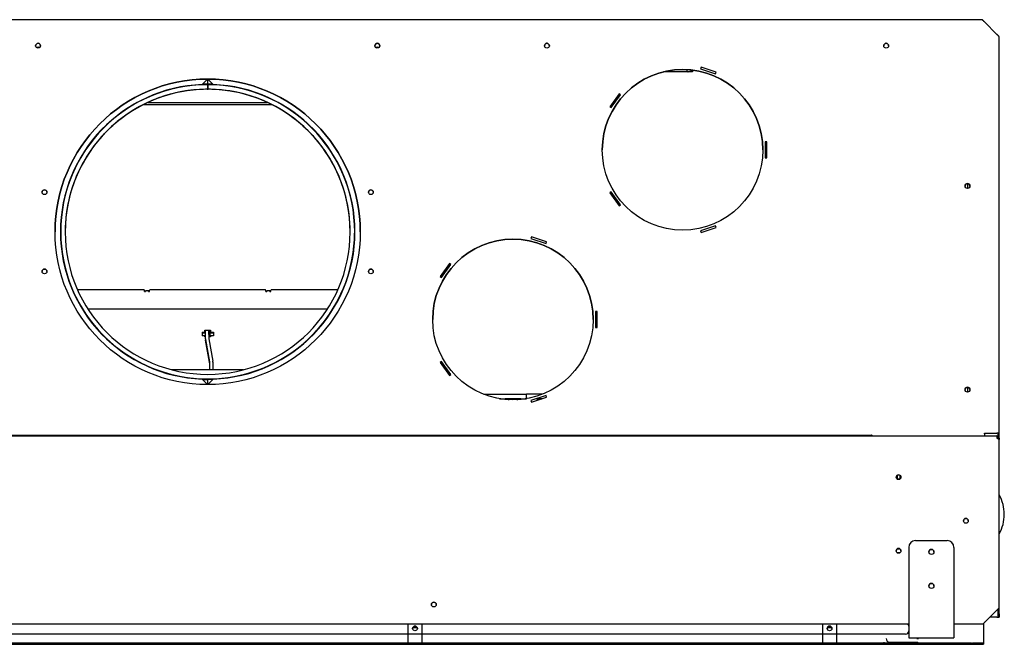
# Model space of a CAD drawing. Units: millimetres. Extents: x -1142 to 6175, y -36 to 3063.
# Drawn here: x 1332 to 2202, y 2511 to 3063 of the extents above; entities that cross this region are included whole.
import ezdxf

# ---------------------------------------------------------------- set-up
doc = ezdxf.new("R2010")
doc.units = ezdxf.units.MM
doc.layers.add('Default', color=7, linetype='Continuous')

# ---------------------------------------------------------------- blocks, each defined once
blk = doc.blocks.new('SE475')
at = {"layer": 'Default', "color": 7, "linetype": 'Continuous'}
for p, q in [((6526.45, 550.52), (6526.45, 550.52)), ((6529.46, 553.53), (6529.3, 553.37))]:
    blk.add_line(p, q, dxfattribs=at)
blk = doc.blocks.new('SE476')
at = {"layer": 'Default', "color": 7, "linetype": 'Continuous'}
for p, q in [((6568.59, 463.78), (6568.59, 463.78)), ((6572.85, 463.78), (6572.6, 463.78))]:
    blk.add_line(p, q, dxfattribs=at)
blk = doc.blocks.new('SE477')
at = {"layer": 'Default', "color": 7, "linetype": 'Continuous'}
for p, q in [((6871.41, 597.77), (6846.02, 597.77)), ((6870.95, 597.77), (6872.32, 599.15)), ((6871.41, 597.77), (6872.72, 599.1)), ((6442.81, 586.78), (6442.81, 591.29)), ((6447.31, 586.78), (6442.81, 586.78)), ((6442.81, 586.78), (6442.81, 586.78)), ((6442.81, 586.78), (6447.31, 586.78)), ((6450.31, 586.32), (6450.31, 586.09)), ((6450.31, 582.05), (6450.31, 582.05)), ((6526.45, 550.52), (6526.45, 550.52)), ((6529.3, 553.37), (6529.46, 553.53)), ((6537.05, 539.91), (6537.05, 539.91)), ((6540.07, 542.93), (6539.9, 542.76)), ((6568.59, 463.78), (6568.59, 463.78)), ((6572.6, 463.78), (6572.85, 463.78)), ((6572.85, 448.78), (6572.6, 448.78)), ((6540.06, 369.64), (6539.89, 369.81)), ((6539.89, 369.81), (6540.06, 369.64)), ((6529.45, 359.03), (6529.28, 359.2)), ((6442.81, 321.29), (6442.81, 325.78)), ((6447.29, 325.78), (6442.81, 325.78)), ((6450.31, 326.49), (6450.31, 326.26)), ((6708.92, 307.9), (6709.97, 308.78)), ((6715.66, 308.78), (6716.71, 307.9))]:
    blk.add_line(p, q, dxfattribs=at)
for start, end in [(48.41248, 86.58752), (3.41248, 41.58752)]:
    blk.add_arc((6442.81, 456.28), 126, start, end, dxfattribs=at)
blk = doc.blocks.new('SE478')
at = {"layer": 'Default', "color": 7, "linetype": 'Continuous'}
for p, q in [((6442.41, 586.31), (6442.51, 586.31)), ((6445.11, 586.32), (6442.51, 586.31)), ((6442.51, 586.31), (6442.53, 582.31)), ((6443.2, 582.31), (6443.21, 586.31)), ((6445.11, 586.29), (6445.11, 586.32)), ((6436.03, 582.09), (6436.03, 582.09)), ((6436.03, 582.09), (6436.03, 582.09)), ((6442.43, 582.31), (6442.53, 582.31)), ((6442.53, 582.28), (6442.43, 582.28)), ((6442.53, 582.28), (6442.53, 582.31)), ((6442.53, 582.31), (6442.53, 582.31)), ((6442.53, 582.31), (6443.2, 582.31)), ((6443.2, 582.31), (6442.53, 582.31)), ((6442.53, 582.28), (6442.53, 582.28)), ((6442.53, 582.28), (6443.2, 582.28)), ((6443.2, 582.28), (6442.53, 582.28)), ((6443.2, 582.31), (6443.2, 582.31)), ((6443.2, 582.31), (6443.2, 582.28)), ((6443.2, 582.31), (6443.21, 582.31)), ((6443.2, 582.31), (6443.2, 582.31)), ((6443.2, 582.28), (6443.2, 582.28)), ((6443.2, 582.28), (6443.21, 582.28)), ((6443.2, 582.28), (6443.2, 582.28)), ((6449.69, 582.09), (6449.69, 582.09)), ((6449.69, 582.09), (6449.69, 582.09)), ((6354.14, 545.79), (6358.61, 550.01)), ((6358.57, 549.98), (6355.37, 546.99)), ((6357.84, 549.31), (6358.79, 550.17)), ((6526.91, 550.1), (6527.86, 549.24)), ((6527.09, 549.94), (6531.56, 545.72)), ((6530.33, 546.93), (6527.13, 549.91)), ((6349.04, 540.44), (6349.9, 541.39)), ((6349.2, 540.61), (6353.43, 545.08)), ((6352.22, 543.85), (6349.23, 540.65)), ((6350.85, 542.4), (6351.56, 543.16)), ((6352.22, 543.85), (6352.22, 543.85)), ((6355.37, 546.99), (6355.37, 547)), ((6356.06, 547.65), (6356.82, 548.37)), ((6528.88, 548.3), (6529.64, 547.59)), ((6530.33, 546.93), (6530.33, 546.93)), ((6532.27, 545.01), (6536.49, 540.54)), ((6536.46, 540.58), (6533.47, 543.78)), ((6533.47, 543.78), (6533.47, 543.78)), ((6534.13, 543.09), (6534.85, 542.33)), ((6535.79, 541.31), (6536.65, 540.36)), ((6317.01, 463.24), (6317.01, 463.24)), ((6568.63, 463.14), (6568.63, 463.14)), ((6312.81, 456.31), (6312.81, 456.28)), ((6572.81, 456.28), (6572.81, 456.31)), ((6313, 449.25), (6313, 449.25)), ((6313, 449.25), (6313, 449.25)), ((6572.62, 449.15), (6572.62, 449.15)), ((6572.62, 449.15), (6572.62, 449.15)), ((6346.84, 368.58), (6345.96, 369.56)), ((6346.16, 369.34), (6349.22, 366.06)), ((6348.56, 366.74), (6347.83, 367.52)), ((6349.22, 366.06), (6349.22, 366.06)), ((6536.31, 365.96), (6539.4, 369.26)), ((6536.31, 365.96), (6536.31, 365.96)), ((6537.74, 367.46), (6536.99, 366.67)), ((6539.6, 369.49), (6538.71, 368.51)), ((6352.52, 362.79), (6351.21, 364.03)), ((6352.5, 362.77), (6355.78, 359.71)), ((6352.5, 362.77), (6352.5, 362.77)), ((6353.96, 361.38), (6353.18, 362.12)), ((6356, 359.51), (6355.02, 360.4)), ((6530.53, 360.33), (6529.55, 359.44)), ((6529.77, 359.64), (6533.08, 362.73)), ((6532.37, 362.05), (6531.58, 361.3)), ((6534.35, 363.96), (6533.06, 362.75)), ((6533.08, 362.73), (6533.08, 362.73)), ((6435.66, 326.47), (6435.66, 326.47)), ((6449.87, 326.47), (6449.87, 326.47))]:
    blk.add_line(p, q, dxfattribs=at)
for centre, radius, start, end in [((6442.81, 456.31), 130, 90.1763, 89.82371), ((6442.81, 456.31), 126, 90.17629, 89.8237), ((6442.81, 456.28), 126, 93.08566, 131.82524), ((6442.81, 456.28), 126, 90.17629, 93.08566), ((6442.85, 456.31), 126, 88.92345, 89.83857), ((6442.81, 456.28), 126, 86.86939, 89.82371), ((6442.85, 456.28), 126, 88.92345, 89.83857), ((6442.78, 456.31), 126, 88.89373, 89.80324), ((6442.78, 456.28), 126, 88.89373, 89.80324), ((6442.81, 456.28), 126, 48.12981, 86.86939), ((6446.65, 452.12), 131.66, 132.42211, 133.02576), ((6331.28, 580.64), 41.05, 311.66973, 312.07358), ((6438.96, 452.11), 131.68, 46.92905, 47.53266), ((6442.81, 456.28), 126, 138.09197, 176.83155), ((6446.65, 452.72), 131.24, 136.89052, 137.49609), ((6437.46, 461.41), 118.59, 135.9552, 136.41595), ((6445.69, 453.4), 130.07, 134.73845, 135.17876), ((6437.32, 462.02), 118.05, 133.50031, 133.96316), ((6448.14, 461.85), 118.29, 45.992, 46.45379), ((6439.94, 453.4), 130.06, 44.77635, 45.21655), ((6448.33, 461.56), 118.36, 43.53922, 44.00072), ((6438.99, 452.74), 131.21, 42.45917, 43.06494), ((6442.81, 456.28), 126, 3.1235, 41.86308), ((6442.81, 456.28), 126, 176.83155, 180), ((6442.81, 456.28), 126, 0, 3.1235), ((6442.81, 456.28), 130, 180, 183.09827), ((6442.81, 456.28), 130, 356.85678, 360), ((6442.81, 456.28), 130, 183.09827, 221.83786), ((6442.81, 456.28), 130, 318.11719, 356.85678), ((6439.55, 453.26), 125.56, 222.40893, 223.07019), ((6450.07, 463.21), 140.03, 223.54556, 223.93152), ((6435.93, 462.87), 139.53, 316.00736, 316.41102), ((6446.11, 453.22), 125.51, 316.893, 317.54598), ((6440.19, 453.65), 126.29, 224.7338, 225.20864), ((6439.56, 452.77), 125.21, 226.8714, 227.53448), ((6442.81, 456.28), 130, 228.10458, 266.84416), ((6442.81, 456.28), 130, 273.11089, 311.85047), ((6446.11, 452.72), 125.15, 312.42081, 313.07565), ((6435.88, 463.52), 140.03, 313.55734, 313.95954), ((6442.81, 456.28), 130, 266.84416, 273.11089)]:
    blk.add_arc(centre, radius, start, end, dxfattribs=at)
for points, knots in [([(6527.09, 549.94), (6527.03, 550), (6526.98, 550.04), (6526.92, 550.09), (6526.91, 550.11), (6526.91, 550.1), (6526.94, 550.08), (6527.01, 550.01), (6527.06, 549.97), (6527.13, 549.91)], [0, 0, 0, 0, 0.25, 0.25, 0.5, 0.5, 0.75, 0.75, 1, 1, 1, 1]), ([(6349.2, 540.61), (6349.15, 540.55), (6349.11, 540.51), (6349.05, 540.45), (6349.04, 540.43), (6349.04, 540.44), (6349.06, 540.46), (6349.13, 540.53), (6349.18, 540.59), (6349.23, 540.65)], [0, 0, 0, 0, 0.25, 0.25, 0.5, 0.5, 0.75, 0.75, 1, 1, 1, 1]), ([(6536.46, 540.58), (6536.51, 540.51), (6536.56, 540.46), (6536.63, 540.39), (6536.65, 540.37), (6536.65, 540.36), (6536.64, 540.37), (6536.59, 540.43), (6536.54, 540.48), (6536.49, 540.54)], [0, 0, 0, 0, 0.25, 0.25, 0.5, 0.5, 0.75, 0.75, 1, 1, 1, 1]), ([(6346.16, 369.34), (6346.14, 369.36), (6346.11, 369.39), (6346.08, 369.43), (6346.04, 369.47), (6346.01, 369.5), (6345.99, 369.53), (6345.97, 369.55), (6345.96, 369.56), (6345.96, 369.57), (6345.96, 369.56), (6345.99, 369.52), (6346.05, 369.46), (6346.1, 369.41), (6346.12, 369.38)], [0, 0, 0, 0, 0.062889, 0.125675, 0.188359, 0.250943, 0.31344, 0.375869, 0.438247, 0.50059, 0.625088, 0.749729, 0.874669, 1, 1, 1, 1]), ([(6539.44, 369.3), (6539.45, 369.32), (6539.48, 369.35), (6539.51, 369.39), (6539.54, 369.42), (6539.56, 369.45), (6539.58, 369.47), (6539.59, 369.48), (6539.6, 369.49), (6539.6, 369.49), (6539.59, 369.47), (6539.55, 369.43), (6539.48, 369.36), (6539.43, 369.3), (6539.4, 369.26)], [0, 0, 0, 0, 0.062808, 0.125513, 0.18812, 0.250634, 0.313073, 0.375457, 0.437805, 0.500137, 0.624666, 0.749407, 0.874496, 1, 1, 1, 1]), ([(6353.18, 362.12), (6353.15, 362.15), (6353.09, 362.2), (6352.95, 362.34), (6352.87, 362.42), (6352.71, 362.57), (6352.63, 362.64), (6352.53, 362.74), (6352.5, 362.77), (6352.5, 362.77)], [0, 0, 0, 0, 0.25, 0.25, 0.5, 0.5, 0.75, 0.75, 1, 1, 1, 1]), ([(6355.82, 359.67), (6355.83, 359.66), (6355.86, 359.63), (6355.9, 359.6), (6355.93, 359.57), (6355.96, 359.55), (6355.98, 359.53), (6356, 359.51), (6356, 359.51), (6356, 359.51), (6355.99, 359.52), (6355.94, 359.56), (6355.88, 359.62), (6355.81, 359.68), (6355.78, 359.71)], [0, 0, 0, 0, 0.062809, 0.125515, 0.188123, 0.250641, 0.313082, 0.375469, 0.43782, 0.500155, 0.624687, 0.749427, 0.874509, 1, 1, 1, 1]), ([(6529.77, 359.64), (6529.75, 359.63), (6529.72, 359.6), (6529.68, 359.56), (6529.64, 359.53), (6529.61, 359.5), (6529.58, 359.47), (6529.57, 359.46), (6529.55, 359.45), (6529.54, 359.44), (6529.55, 359.44), (6529.59, 359.47), (6529.64, 359.53), (6529.7, 359.58), (6529.73, 359.6)], [0, 0, 0, 0, 0.062897, 0.12569, 0.18838, 0.250968, 0.313469, 0.375899, 0.438277, 0.500619, 0.625109, 0.749741, 0.874673, 1, 1, 1, 1])]:
    blk.add_open_spline(points, degree=3, knots=knots, dxfattribs=at)
blk = doc.blocks.new('SE479')
at = {"layer": 'Default', "color": 7, "linetype": 'Continuous'}
for p, q in [((6442.96, 591.29), (6447.63, 586.45)), ((6447.63, 586.45), (6442.96, 591.29)), ((6447.63, 586.45), (6447.63, 586.45)), ((6447.63, 326.13), (6442.97, 321.29))]:
    blk.add_line(p, q, dxfattribs=at)
for centre, radius, start, end in [((6442.81, 456.29), 130.25, 0, 87.88137), ((6442.81, 456.29), 130.25, 272.11863, 87.88137), ((6587.13, 491.29), 2.1, 0, 180), ((6587.13, 491.29), 2.1, 0, 180), ((6587.13, 421.29), 2.1, 0, 180)]:
    blk.add_arc(centre, radius, start, end, dxfattribs=at)
blk = doc.blocks.new('SE480')
at = {"layer": 'Default', "color": 7, "linetype": 'Continuous'}
for p, q in [((6442.66, 591.29), (6438, 586.45)), ((6438, 586.45), (6442.66, 591.29)), ((6438, 586.45), (6438, 586.45)), ((6442.66, 321.29), (6438, 326.13))]:
    blk.add_line(p, q, dxfattribs=at)
for centre, radius, start, end in [((6442.81, 456.29), 130.25, 92.11863, 267.88137), ((6442.81, 456.29), 130.25, 92.11863, 180), ((6298.5, 491.29), 2.1, 0, 180), ((6298.5, 491.29), 2.1, 0, 180), ((6298.5, 421.29), 2.1, 0, 180), ((6298.5, 421.29), 2.1, 0, 180)]:
    blk.add_arc(centre, radius, start, end, dxfattribs=at)
blk = doc.blocks.new('SE481')
at = {"layer": 'Default', "color": 7, "linetype": 'Continuous'}
for p, q in [((6356.16, 553.53), (6356.33, 553.37)), ((6359.18, 550.52), (6359.18, 550.52))]:
    blk.add_line(p, q, dxfattribs=at)
blk = doc.blocks.new('SE482')
at = {"layer": 'Default', "color": 7, "linetype": 'Continuous'}
for p, q in [((6312.78, 463.78), (6313.03, 463.78)), ((6317.04, 463.78), (6317.04, 463.78))]:
    blk.add_line(p, q, dxfattribs=at)
blk = doc.blocks.new('SE483')
at = {"layer": 'Default', "color": 7, "linetype": 'Continuous'}
for p, q in [((6014.21, 597.77), (6012.9, 599.1)), ((6014.67, 597.77), (6013.3, 599.15)), ((6014.21, 597.77), (6039.61, 597.77)), ((6435.31, 586.32), (6435.31, 586.09)), ((6438.31, 586.78), (6442.81, 586.78)), ((6442.81, 586.78), (6438.31, 586.78)), ((6442.81, 586.78), (6442.81, 591.29)), ((6442.81, 586.78), (6442.81, 586.78)), ((6435.31, 582.05), (6435.31, 582.05)), ((6356.33, 553.37), (6356.16, 553.53)), ((6359.18, 550.52), (6359.18, 550.52)), ((6345.56, 542.93), (6345.72, 542.76)), ((6348.57, 539.91), (6348.57, 539.91)), ((6313.03, 463.78), (6312.78, 463.78)), ((6317.04, 463.78), (6317.04, 463.78)), ((6312.78, 448.78), (6313.03, 448.78)), ((6345.57, 369.64), (6345.74, 369.81)), ((6345.74, 369.81), (6345.57, 369.64)), ((6356.17, 359.03), (6356.35, 359.2)), ((6435.31, 326.49), (6435.31, 326.26)), ((6438.34, 325.78), (6442.81, 325.78)), ((6442.81, 321.29), (6442.81, 325.78)), ((6169.97, 308.78), (6168.92, 307.9)), ((6176.71, 307.9), (6175.66, 308.78))]:
    blk.add_line(p, q, dxfattribs=at)
for start, end in [(93.41248, 131.58752), (138.41248, 176.58752)]:
    blk.add_arc((6442.81, 456.28), 126, start, end, dxfattribs=at)
blk = doc.blocks.new('SE484')
at = {"layer": 'Default', "color": 7, "linetype": 'Continuous'}
for p, q in [((6147.28, 308.75), (6152.14, 308.75)), ((6161.17, 308.75), (6169.94, 308.75)), ((6175.69, 308.75), (6184.46, 308.75)), ((6701.17, 308.75), (6709.94, 308.75)), ((6715.69, 308.75), (6724.46, 308.75)), ((6733.49, 308.75), (6738.34, 308.75))]:
    blk.add_line(p, q, dxfattribs=at)
blk = doc.blocks.new('SE485')
at = {"layer": 'Default', "color": 7, "linetype": 'Continuous'}
for p, q in [((6161.01, 308.78), (6184.62, 308.78)), ((6701.01, 308.78), (6724.62, 308.78))]:
    blk.add_line(p, q, dxfattribs=at)
blk = doc.blocks.new('SE486')
at = {"layer": 'Default', "color": 7, "linetype": 'Continuous'}
for p, q in [((6160.94, 312.78), (6198.96, 312.78)), ((6686.67, 312.78), (6724.68, 312.78))]:
    blk.add_line(p, q, dxfattribs=at)
blk = doc.blocks.new('SE488')
at = {"layer": 'Default', "color": 7, "linetype": 'Continuous'}
for points in [[(6708.31, 308.78), (6709.1, 308.78), (6709.97, 308.78)], [(6715.66, 308.78), (6716.53, 308.78), (6717.31, 308.78)]]:
    blk.add_rational_spline(points, [1, 0.994518165765, 1], degree=2, dxfattribs=at)
blk = doc.blocks.new('SE489')
at = {"layer": 'Default', "color": 7, "linetype": 'Continuous'}
for p, q in [((6474.61, 334.39), (6411.02, 334.39)), ((6160.94, 312.78), (6146.67, 312.78)), ((6152.05, 308.78), (6147.2, 308.78)), ((6160.94, 308.79), (6160.94, 312.78)), ((6165.81, 308.78), (6165.81, 308.78)), ((6165.81, 308.78), (6168.31, 308.78)), ((6168.31, 308.78), (6165.81, 308.78)), ((6168.31, 308.78), (6168.31, 308.78)), ((6177.31, 308.78), (6179.81, 308.78)), ((6179.81, 308.78), (6177.31, 308.78)), ((6177.31, 308.78), (6177.31, 308.78)), ((6179.81, 308.78), (6179.81, 308.78)), ((6708.31, 308.78), (6705.81, 308.78)), ((6705.81, 308.78), (6705.81, 308.78)), ((6705.81, 308.78), (6708.31, 308.78)), ((6708.31, 308.78), (6708.31, 308.78)), ((6717.31, 308.78), (6719.81, 308.78)), ((6719.81, 308.78), (6717.31, 308.78)), ((6717.31, 308.78), (6717.31, 308.78)), ((6719.81, 308.78), (6719.81, 308.78)), ((6724.68, 308.79), (6724.68, 312.78)), ((6738.96, 312.78), (6724.68, 312.78)), ((6738.43, 308.78), (6733.57, 308.78))]:
    blk.add_line(p, q, dxfattribs=at)
for points, weights in [([(6177.31, 308.78), (6172.81, 308.78), (6168.31, 308.78)], [1, 0.856733524967, 1]), ([(6717.31, 308.78), (6712.81, 308.78), (6708.31, 308.78)], [1, 0.856733524636, 1])]:
    blk.add_rational_spline(points, weights, degree=2, dxfattribs=at)
blk = doc.blocks.new('SE490')
at = {"layer": 'Default', "color": 7, "linetype": 'Continuous'}
for p, q in [((6018.8, 597.78), (6018.8, 599.68)), ((6039.6, 597.78), (6018.8, 597.78)), ((6866.82, 597.78), (6846.02, 597.78)), ((6866.82, 597.78), (6866.82, 599.68))]:
    blk.add_line(p, q, dxfattribs=at)
for centre, radius, start, end in [((6292.81, 615.92), 3.5, 66.83579, 113.16421), ((6292.81, 615.74), 3.5, 69.65607, 110.34393), ((6592.81, 615.92), 3.5, 66.83579, 113.16421), ((6592.81, 615.74), 3.5, 69.65607, 110.34393), ((6018.8, 604.59), 7, 229.48101, 256.9822), ((6018.8, 604.78), 7, 231.51958, 270.00142), ((6866.82, 604.78), 7, 269.99858, 308.48042), ((6866.82, 604.59), 7, 283.0178, 310.51899)]:
    blk.add_arc(centre, radius, start, end, dxfattribs=at)
blk = doc.blocks.new('SE491')
at = {"layer": 'Default', "color": 7, "linetype": 'Continuous'}
for p, q in [((5830.48, 172.71), (5833.15, 172.71)), ((5830.48, 172.71), (5833.15, 172.71)), ((7052.48, 172.71), (7055.15, 172.71)), ((7052.48, 172.71), (7055.15, 172.71))]:
    blk.add_line(p, q, dxfattribs=at)
blk = doc.blocks.new('SE492')
at = {"layer": 'Default', "color": 7, "linetype": 'Continuous'}
for p, q in [((5830.87, 176.21), (5832.75, 176.21)), ((5830.87, 176.21), (5832.75, 176.21)), ((7052.87, 176.21), (7054.75, 176.21)), ((7052.87, 176.21), (7054.75, 176.21))]:
    blk.add_line(p, q, dxfattribs=at)
blk = doc.blocks.new('SE493')
at = {"layer": 'Default', "color": 7, "linetype": 'Continuous'}
blk.add_line((6443.81, 365.52), (6443.81, 369.32), dxfattribs=at)
blk = doc.blocks.new('SE494')
at = {"layer": 'Default', "color": 7, "linetype": 'Continuous'}
for p, q in [((7142.81, 273.84), (7142.81, 278.28)), ((7142.81, 118.59), (7142.81, 123.97))]:
    blk.add_line(p, q, dxfattribs=at)
blk = doc.blocks.new('SE495')
at = {"layer": 'Default', "color": 7, "linetype": 'Continuous'}
for p, q in [((7141.81, 275.53), (7141.81, 278.28)), ((7141.81, 118.59), (7141.81, 122.98))]:
    blk.add_line(p, q, dxfattribs=at)
blk = doc.blocks.new('SE498')
at = {"layer": 'Default', "color": 7, "linetype": 'Continuous'}
for p, q in [((5742.81, 115.59), (5742.81, 118.59)), ((5742.81, 115.58), (5742.81, 115.59)), ((5743.81, 118.59), (5743.81, 115.59)), ((5743.81, 115.58), (5743.81, 115.59)), ((5751.21, 115.58), (5744.81, 115.58)), ((5751.21, 115.58), (5744.81, 115.58)), ((7140.81, 115.58), (7134.42, 115.58)), ((7140.81, 115.58), (7134.42, 115.58)), ((7141.81, 115.59), (7141.81, 118.59)), ((7141.81, 115.58), (7141.81, 115.59)), ((7142.81, 118.59), (7142.81, 115.59)), ((7142.81, 115.58), (7142.81, 115.59))]:
    blk.add_line(p, q, dxfattribs=at)
for centre, start, end in [((5842.81, 620.58), 2.80155, 177.19797), ((5842.81, 620.58), 2.77125, 177.22875), ((6142.81, 620.58), 2.76834, 177.23166), ((6142.81, 620.58), 2.76919, 177.23087), ((6742.81, 620.58), 2.76834, 177.23166), ((6742.81, 620.58), 2.76913, 177.23081), ((7042.81, 620.58), 2.70096, 177.29809), ((7042.81, 620.58), 2.70407, 177.29497)]:
    blk.add_arc(centre, 2.15, start, end, dxfattribs=at)
for points, weights in [([(5742.81, 115.58), (5742.81, 115.58), (5744.81, 115.58)], [1, 0.707106781211, 1]), ([(5743.81, 115.58), (5743.81, 115.58), (5744.81, 115.58)], [1, 0.707106781212, 1]), ([(7140.81, 115.58), (7141.81, 115.58), (7141.81, 115.58)], [1, 0.707106781212, 1]), ([(7140.81, 115.58), (7142.81, 115.58), (7142.81, 115.58)], [1, 0.707106781211, 1])]:
    blk.add_rational_spline(points, weights, degree=2, dxfattribs=at)
blk = doc.blocks.new('SE499')
at = {"layer": 'Default', "color": 7, "linetype": 'Continuous'}
for p, q in [((5755.81, 641.79), (5744.81, 630.79)), ((7127.81, 643.79), (5757.81, 643.79)), ((7129.81, 641.79), (7140.81, 630.79)), ((5742.81, 628.79), (5742.81, 278.29)), ((7142.81, 278.29), (7142.81, 628.79)), ((6006.45, 601.81), (5993.13, 597.48)), ((6006.45, 601.81), (5993.13, 597.48)), ((6006.91, 600.38), (6006.45, 601.81)), ((6006.91, 600.38), (6006.45, 601.81)), ((6006.45, 601.81), (6006.45, 601.81)), ((6879.18, 601.81), (6878.71, 600.38)), ((6879.18, 601.81), (6878.71, 600.38)), ((6892.49, 597.48), (6879.18, 601.81)), ((6892.49, 597.48), (6879.18, 601.81)), ((6879.18, 601.81), (6879.18, 601.81)), ((5993.13, 597.48), (5993.6, 596.05)), ((5993.6, 596.05), (6006.91, 600.38)), ((6878.71, 600.38), (6892.03, 596.05)), ((6892.03, 596.05), (6892.49, 597.48)), ((6078.97, 578.24), (6077.76, 577.36)), ((6078.97, 578.24), (6077.76, 577.36)), ((6077.76, 577.36), (6085.99, 566.04)), ((6087.2, 566.92), (6078.97, 578.24)), ((6078.97, 578.24), (6078.97, 578.24)), ((6087.2, 566.92), (6078.97, 578.24)), ((6806.66, 578.24), (6798.43, 566.92)), ((6806.66, 578.24), (6798.43, 566.92)), ((6799.64, 566.04), (6807.87, 577.36)), ((6807.87, 577.36), (6806.66, 578.24)), ((6807.87, 577.36), (6806.66, 578.24)), ((6806.66, 578.24), (6806.66, 578.24)), ((6085.99, 566.04), (6087.2, 566.92)), ((6798.43, 566.92), (6799.64, 566.04)), ((5949.81, 535.79), (5948.31, 535.79)), ((5949.81, 535.79), (5948.31, 535.79)), ((5948.31, 535.79), (5948.31, 521.79)), ((5949.81, 521.79), (5949.81, 535.79)), ((6937.31, 535.79), (6935.81, 535.79)), ((6935.81, 535.79), (6935.81, 521.79)), ((6937.31, 535.79), (6935.81, 535.79)), ((6937.31, 521.79), (6937.31, 535.79)), ((5948.31, 521.79), (5949.81, 521.79)), ((6935.81, 521.79), (6937.31, 521.79)), ((6085.99, 491.55), (6077.76, 480.22)), ((6085.99, 491.55), (6077.76, 480.22)), ((6078.97, 479.34), (6087.2, 490.66)), ((6087.2, 490.66), (6085.99, 491.55)), ((6087.2, 490.66), (6085.99, 491.55)), ((6085.99, 491.55), (6085.99, 491.55)), ((6799.64, 491.55), (6798.43, 490.66)), ((6799.64, 491.55), (6798.43, 490.66)), ((6798.43, 490.66), (6806.66, 479.34)), ((6807.87, 480.22), (6799.64, 491.55)), ((6807.87, 480.22), (6799.64, 491.55)), ((6799.64, 491.55), (6799.64, 491.55)), ((6077.76, 480.22), (6078.97, 479.34)), ((6806.66, 479.34), (6807.87, 480.22)), ((5993.6, 461.53), (5993.13, 460.1)), ((5993.6, 461.53), (5993.13, 460.1)), ((6006.91, 457.2), (5993.6, 461.53)), ((6006.91, 457.2), (5993.6, 461.53)), ((5993.6, 461.53), (5993.6, 461.53)), ((6892.03, 461.53), (6878.71, 457.2)), ((6892.03, 461.53), (6878.71, 457.2)), ((6892.49, 460.1), (6892.03, 461.53)), ((6892.03, 461.53), (6892.03, 461.53)), ((6892.49, 460.1), (6892.03, 461.53)), ((5993.13, 460.1), (6006.45, 455.77)), ((6006.45, 455.77), (6006.91, 457.2)), ((6878.71, 457.2), (6879.18, 455.77)), ((6879.18, 455.77), (6892.49, 460.1)), ((6156.45, 451.81), (6143.13, 447.48)), ((6156.45, 451.81), (6143.13, 447.48)), ((6143.13, 447.48), (6143.6, 446.05)), ((6143.6, 446.05), (6156.91, 450.38)), ((6156.91, 450.38), (6156.45, 451.81)), ((6156.91, 450.38), (6156.45, 451.81)), ((6156.45, 451.81), (6156.45, 451.81)), ((6729.18, 451.81), (6728.71, 450.38)), ((6729.18, 451.81), (6728.71, 450.38)), ((6728.71, 450.38), (6742.03, 446.05)), ((6742.49, 447.48), (6729.18, 451.81)), ((6742.49, 447.48), (6729.18, 451.81)), ((6729.18, 451.81), (6729.18, 451.81)), ((6742.03, 446.05), (6742.49, 447.48)), ((6228.97, 428.24), (6227.76, 427.36)), ((6228.97, 428.24), (6227.76, 427.36)), ((6227.76, 427.36), (6235.99, 416.04)), ((6237.2, 416.92), (6228.97, 428.24)), ((6228.97, 428.24), (6228.97, 428.24)), ((6237.2, 416.92), (6228.97, 428.24)), ((6656.66, 428.24), (6648.43, 416.92)), ((6656.66, 428.24), (6648.43, 416.92)), ((6649.64, 416.04), (6657.87, 427.36)), ((6657.87, 427.36), (6656.66, 428.24)), ((6657.87, 427.36), (6656.66, 428.24)), ((6656.66, 428.24), (6656.66, 428.24)), ((6235.99, 416.04), (6237.2, 416.92)), ((6648.43, 416.92), (6649.64, 416.04)), ((6099.81, 385.79), (6098.31, 385.79)), ((6099.81, 385.79), (6098.31, 385.79)), ((6098.31, 385.79), (6098.31, 371.79)), ((6099.81, 371.79), (6099.81, 385.79)), ((6787.31, 385.79), (6785.81, 385.79)), ((6785.81, 385.79), (6785.81, 371.79)), ((6787.31, 385.79), (6785.81, 385.79)), ((6787.31, 371.79), (6787.31, 385.79)), ((6098.31, 371.79), (6099.81, 371.79)), ((6785.81, 371.79), (6787.31, 371.79)), ((6235.99, 341.55), (6227.76, 330.22)), ((6235.99, 341.55), (6227.76, 330.22)), ((6228.97, 329.34), (6237.2, 340.66)), ((6237.2, 340.66), (6235.99, 341.55)), ((6237.2, 340.66), (6235.99, 341.55)), ((6235.99, 341.55), (6235.99, 341.55)), ((6649.64, 341.55), (6648.43, 340.66)), ((6649.64, 341.55), (6648.43, 340.66)), ((6648.43, 340.66), (6656.66, 329.34)), ((6657.87, 330.22), (6649.64, 341.55)), ((6657.87, 330.22), (6649.64, 341.55)), ((6649.64, 341.55), (6649.64, 341.55)), ((6227.76, 330.22), (6228.97, 329.34)), ((6656.66, 329.34), (6657.87, 330.22)), ((6143.6, 311.53), (6143.13, 310.1)), ((6143.6, 311.53), (6143.13, 310.1)), ((6143.13, 310.1), (6156.45, 305.77)), ((6156.91, 307.2), (6143.6, 311.53)), ((6156.91, 307.2), (6143.6, 311.53)), ((6143.6, 311.53), (6143.6, 311.53)), ((6156.45, 305.77), (6156.91, 307.2)), ((6742.03, 311.53), (6728.71, 307.2)), ((6742.03, 311.53), (6728.71, 307.2)), ((6728.71, 307.2), (6729.18, 305.77)), ((6729.18, 305.77), (6742.49, 310.1)), ((6742.49, 310.1), (6742.03, 311.53)), ((6742.03, 311.53), (6742.03, 311.53)), ((6742.49, 310.1), (6742.03, 311.53)), ((5742.81, 278.29), (5742.81, 278.28)), ((5742.81, 278.28), (5743.81, 278.28)), ((5743.81, 278.29), (5743.81, 278.28)), ((5744.81, 278.29), (5755.81, 278.29)), ((5744.81, 278.29), (5755.81, 278.29)), ((5755.81, 278.29), (5755.81, 277.79)), ((5755.81, 275.84), (5755.81, 277.79)), ((7129.81, 277.79), (7129.81, 278.29)), ((7129.81, 278.29), (7140.81, 278.29)), ((7129.81, 278.29), (7140.81, 278.29)), ((7129.81, 277.79), (7129.81, 275.84)), ((7141.81, 278.28), (7141.81, 278.29)), ((7141.81, 278.28), (7142.81, 278.28)), ((7142.81, 278.28), (7142.81, 278.29))]:
    blk.add_line(p, q, dxfattribs=at)
for centre, radius in [((5842.81, 620.79), 2.15), ((6142.81, 620.79), 2.15), ((6292.81, 620.79), 2.15), ((6592.81, 620.79), 2.15), ((6742.81, 620.79), 2.15), ((7042.81, 620.79), 2.15), ((6022.81, 528.79), 71), ((6862.81, 528.79), 71), ((6442.81, 456.29), 135), ((5770.81, 496.79), 2.15), ((7114.81, 496.79), 2.15), ((6298.5, 491.29), 2.1), ((6587.13, 491.29), 2.1), ((6172.81, 378.79), 71), ((6712.81, 378.79), 71), ((6298.5, 421.29), 2.1), ((6587.13, 421.29), 2.1), ((5770.81, 316.79), 2.15), ((7114.81, 316.79), 2.15)]:
    blk.add_circle(centre, radius, dxfattribs=at)
for centre, radius in [((5842.81, 620.79), 2.15), ((6142.81, 620.79), 2.15), ((6292.81, 620.79), 2.15), ((6592.81, 620.79), 2.15), ((6742.81, 620.79), 2.15), ((7042.81, 620.79), 2.15), ((6022.81, 528.79), 71), ((6862.81, 528.79), 71), ((6442.81, 456.29), 135), ((5770.81, 496.79), 2.15), ((7114.81, 496.79), 2.15), ((6298.5, 491.29), 2.1), ((6587.13, 491.29), 2.1), ((6172.81, 378.79), 71), ((6712.81, 378.79), 71), ((6298.5, 421.29), 2.1), ((6587.13, 421.29), 2.1), ((5770.81, 316.79), 2.15), ((7114.81, 316.79), 2.15)]:
    blk.add_arc(centre, radius, 0, 180, dxfattribs=at)
for points, weights in [([(5757.81, 643.79), (5757.81, 643.79), (5755.81, 641.79)], [1, 0.707106784411, 1]), ([(7129.81, 641.79), (7127.81, 643.79), (7127.81, 643.79)], [1, 0.707106781227, 1]), ([(5744.81, 630.79), (5742.81, 628.79), (5742.81, 628.79)], [1, 0.707106785134, 1]), ([(7142.81, 628.79), (7142.81, 628.79), (7140.81, 630.79)], [1, 0.707106778257, 1]), ([(5744.81, 278.29), (5742.81, 278.29), (5742.81, 278.29)], [1, 0.707106781021, 1]), ([(5744.81, 278.29), (5743.81, 278.29), (5743.81, 278.29)], [1, 0.70710678102, 1]), ([(7141.81, 278.29), (7141.81, 278.29), (7140.81, 278.29)], [1, 0.70710678102, 1]), ([(7142.81, 278.29), (7142.81, 278.29), (7140.81, 278.29)], [1, 0.707106781021, 1])]:
    blk.add_rational_spline(points, weights, degree=2, dxfattribs=at)
blk = doc.blocks.new('SE500')
at = {"layer": 'Default', "color": 7, "linetype": 'Continuous'}
for p, q in [((5756.81, 93.71), (5756.81, 109.98)), ((5844.81, 93.71), (5844.81, 109.83)), ((5886.81, 93.71), (5886.81, 109.83)), ((5898.81, 109.83), (5898.81, 93.71)), ((6253.48, 93.71), (6253.48, 109.83)), ((6265.48, 109.83), (6265.48, 93.71)), ((6620.15, 93.71), (6620.15, 109.83)), ((6632.15, 109.83), (6632.15, 93.71)), ((6986.81, 93.71), (6986.81, 109.83)), ((6998.81, 109.83), (6998.81, 93.71)), ((7128.81, 109.98), (7128.81, 93.71)), ((5814.06, 97.33), (5814.06, 96.71)), ((5814.06, 96.71), (5815.56, 96.71)), ((5815.56, 96.71), (5815.56, 97.33)), ((5842.81, 96.71), (5842.81, 96.71)), ((7042.81, 96.71), (7042.81, 96.71)), ((7070.06, 97.33), (7070.06, 96.71)), ((7070.06, 96.71), (7071.56, 96.71)), ((7071.56, 96.71), (7071.56, 97.33)), ((5756.81, 92.72), (5756.81, 93.71)), ((5756.81, 91.72), (5756.81, 92.72)), ((5756.81, 91.72), (5756.81, 91.71)), ((5756.81, 91.71), (5814.81, 91.71)), ((5764.31, 92.72), (5758.81, 92.72)), ((5764.31, 91.72), (5758.81, 91.72)), ((5766.31, 92.72), (5767.31, 92.72)), ((5766.31, 92.72), (5766.31, 91.72)), ((5766.31, 91.72), (5766.31, 91.72)), ((5766.31, 91.72), (5767.31, 91.72)), ((5767.31, 92.72), (5767.31, 91.72)), ((5767.31, 91.72), (5767.31, 91.72)), ((7116.31, 92.72), (5769.31, 92.72)), ((7116.31, 91.72), (5769.31, 91.72)), ((5814.81, 93.71), (5814.81, 92.72)), ((5814.81, 93.71), (5839.81, 93.71)), ((5814.81, 93.71), (5839.81, 93.71)), ((5814.81, 91.71), (5844.81, 91.71)), ((5844.81, 92.72), (5844.81, 93.71)), ((5844.81, 91.71), (5886.81, 91.71)), ((5886.81, 92.72), (5886.81, 93.71)), ((5886.81, 91.71), (5898.81, 91.71)), ((5898.81, 93.71), (5898.81, 92.72)), ((5898.81, 91.71), (6253.48, 91.71)), ((6253.48, 92.72), (6253.48, 93.71)), ((6253.48, 91.71), (6265.48, 91.71)), ((6265.48, 93.71), (6265.48, 92.72)), ((6265.48, 91.71), (6620.15, 91.71)), ((6620.15, 92.72), (6620.15, 93.71)), ((6620.15, 91.71), (6632.15, 91.71)), ((6632.15, 93.71), (6632.15, 92.72)), ((6632.15, 91.71), (6986.81, 91.71)), ((6986.81, 92.72), (6986.81, 93.71)), ((6986.81, 91.71), (6998.81, 91.71)), ((6998.81, 93.71), (6998.81, 92.72)), ((6998.81, 91.71), (7040.81, 91.71)), ((7040.81, 93.71), (7040.81, 92.72)), ((7040.81, 91.71), (7070.81, 91.71)), ((7045.81, 93.71), (7070.81, 93.71)), ((7045.81, 93.71), (7070.81, 93.71)), ((7070.81, 92.72), (7070.81, 93.71)), ((7070.81, 91.71), (7128.81, 91.71)), ((7118.31, 92.72), (7119.31, 92.72)), ((7118.31, 92.72), (7118.31, 91.72)), ((7118.31, 91.72), (7118.31, 91.72)), ((7118.31, 91.72), (7119.31, 91.72)), ((7119.31, 92.72), (7119.31, 91.72)), ((7119.31, 91.72), (7119.31, 91.72)), ((7126.81, 92.72), (7121.31, 92.72)), ((7126.81, 91.72), (7121.31, 91.72)), ((7128.81, 93.71), (7128.81, 92.72)), ((7128.81, 92.72), (7128.81, 91.72)), ((7128.81, 91.71), (7128.81, 91.72))]:
    blk.add_line(p, q, dxfattribs=at)
for centre, start, end in [((5839.81, 96.71), 270, 360), ((5839.81, 96.71), 270, 360), ((7045.81, 96.71), 180, 270), ((7045.81, 96.71), 180, 270)]:
    blk.add_arc(centre, 3, start, end, dxfattribs=at)
for points in [[(5758.81, 92.72), (5756.81, 92.72), (5756.81, 92.72)], [(5758.81, 91.72), (5756.81, 91.72), (5756.81, 91.72)], [(5766.31, 92.72), (5766.31, 92.72), (5764.31, 92.72)], [(5766.31, 91.72), (5766.31, 91.72), (5764.31, 91.72)], [(5769.31, 92.72), (5767.31, 92.72), (5767.31, 92.72)], [(5769.31, 91.72), (5767.31, 91.72), (5767.31, 91.72)], [(7118.31, 92.72), (7118.31, 92.72), (7116.31, 92.72)], [(7118.31, 91.72), (7118.31, 91.72), (7116.31, 91.72)], [(7121.31, 92.72), (7119.31, 92.72), (7119.31, 92.72)], [(7121.31, 91.72), (7119.31, 91.72), (7119.31, 91.72)], [(7128.81, 92.72), (7128.81, 92.72), (7126.81, 92.72)], [(7128.81, 91.72), (7128.81, 91.72), (7126.81, 91.72)]]:
    blk.add_rational_spline(points, [1, 0.707106781211, 1], degree=2, dxfattribs=at)
blk = doc.blocks.new('SE501')
at = {"layer": 'Default', "color": 7, "linetype": 'Continuous'}
for p, q in [((5758.96, 109.83), (5782.81, 109.83)), ((5822.81, 109.83), (7062.81, 109.83)), ((7102.81, 109.83), (7126.67, 109.83))]:
    blk.add_line(p, q, dxfattribs=at)
blk = doc.blocks.new('SE502')
at = {"layer": 'Default', "color": 7, "linetype": 'Continuous'}
for p, q in [((5742.81, 273.84), (5743.81, 273.84)), ((5742.81, 273.84), (5742.81, 272.84)), ((5742.81, 123.98), (5742.81, 272.84)), ((5743.81, 273.84), (5743.81, 273.5)), ((5744.81, 275.84), (5744.81, 273.84)), ((5744.81, 275.84), (7140.81, 275.84)), ((5856, 276.42), (5855.82, 276.42)), ((5856, 276.42), (7029.63, 276.42)), ((7140.81, 275.84), (7140.81, 273.84)), ((7142.81, 273.84), (7141.81, 273.84)), ((7141.81, 273.84), (7141.81, 273.5)), ((7142.81, 273.84), (7142.81, 272.84)), ((7142.81, 123.98), (7142.81, 272.84)), ((5742.81, 123.97), (5742.81, 123.98)), ((5742.81, 123.97), (5742.82, 123.97)), ((5744.81, 121.98), (5744.81, 121.98)), ((5744.81, 121.98), (5754.96, 111.84)), ((5744.81, 121.98), (5754.96, 111.84)), ((7130.67, 111.84), (7140.81, 121.98)), ((7130.67, 111.84), (7140.81, 121.98)), ((7140.81, 121.98), (7140.81, 121.98)), ((7142.81, 123.97), (7142.81, 123.98)), ((7142.81, 123.97), (7142.81, 123.97)), ((5754.96, 111.84), (5754.96, 111.84)), ((5756.96, 109.84), (5756.96, 109.83)), ((7128.67, 109.84), (7128.67, 109.83)), ((7130.18, 111.34), (7130.18, 111.59)), ((7130.67, 111.84), (7130.67, 111.84))]:
    blk.add_line(p, q, dxfattribs=at)
for centre in [(5831.81, 239.34), (7053.81, 239.34), (5772.31, 200.84), (7113.31, 200.84), (5831.81, 174.34), (7053.81, 174.34), (6242.81, 126.84), (6642.81, 126.84)]:
    blk.add_circle(centre, 2.1, dxfattribs=at)
for centre, radius, start, end in [((5744.81, 273.84), 2, 90.00537, 180.00087), ((5744.81, 273.84), 1, 90.01029, 180.00218), ((5744.81, 273.79), 1, 90, 180), ((5855.74, 275.42), 1, 85.54955, 157.77301), ((7029.89, 275.43), 0.987, 21.58197, 91.14016), ((7140.81, 273.84), 2, 359.99913, 89.99463), ((7140.81, 273.84), 1, 359.99782, 89.98971), ((7140.81, 273.79), 1, 0, 90), ((5831.81, 239.34), 2.1, 0, 180), ((7053.81, 239.34), 2.1, 0, 180), ((5772.31, 200.84), 2.1, 0, 180), ((7113.31, 200.84), 2.1, 0, 180), ((5802.81, 173.34), 2.25, 0, 180), ((5831.81, 174.34), 2.1, 0, 180), ((7053.81, 174.34), 2.1, 0, 180), ((7082.81, 173.34), 2.25, 0, 180), ((5802.81, 143.34), 2.25, 0, 180), ((5802.81, 143.34), 2.25, 0, 180), ((7082.81, 143.34), 2.25, 0, 180), ((6242.81, 126.84), 2.1, 0, 180), ((6642.81, 126.84), 2.1, 0, 180)]:
    blk.add_arc(centre, radius, start, end, dxfattribs=at)
for points in [[(5744.81, 273.84), (5744.68, 273.79), (5744.55, 273.75), (5744.3, 273.67), (5744.17, 273.63), (5743.93, 273.54), (5743.81, 273.5), (5743.59, 273.42), (5743.49, 273.38), (5743.31, 273.29), (5743.22, 273.25), (5743.08, 273.17), (5743.02, 273.13), (5742.87, 273), (5742.81, 272.92), (5742.81, 272.84)], [(7140.81, 273.84), (7140.95, 273.79), (7141.08, 273.75), (7141.33, 273.67), (7141.46, 273.63), (7141.7, 273.54), (7141.81, 273.5), (7142.03, 273.42), (7142.13, 273.38), (7142.32, 273.29), (7142.4, 273.25), (7142.55, 273.17), (7142.61, 273.13), (7142.76, 273), (7142.81, 272.92), (7142.81, 272.84)]]:
    blk.add_open_spline(points, degree=3, knots=[0, 0, 0, 0, 0.125, 0.125, 0.25, 0.25, 0.375, 0.375, 0.5, 0.5, 0.625, 0.625, 0.75, 0.75, 1, 1, 1, 1], dxfattribs=at)
for points, weights in [([(7029.87, 276.42), (7029.81, 276.42), (7029.63, 276.42)], [1, 0.811906214282, 1]), ([(5744.81, 121.98), (5742.81, 123.98), (5742.81, 123.98)], [1, 0.707106783115, 1]), ([(7142.81, 123.98), (7142.81, 123.98), (7140.81, 121.98)], [1, 0.707106781462, 1]), ([(5756.96, 109.84), (5756.96, 109.84), (5754.96, 111.84)], [1, 0.707106784433, 1]), ([(5756.96, 109.83), (5756.96, 109.83), (5758.96, 109.83)], [1, 0.707106781211, 1]), ([(7126.67, 109.83), (7128.67, 109.83), (7128.67, 109.83)], [1, 0.707106781211, 1]), ([(7130.67, 111.84), (7128.67, 109.84), (7128.67, 109.84)], [1, 0.707106780216, 1])]:
    blk.add_rational_spline(points, weights, degree=2, dxfattribs=at)
blk = doc.blocks.new('SE505')
at = {"layer": 'Default', "color": 7, "linetype": 'Continuous'}
for start, end in [(168.51313, 180), (87.74962, 99.71754), (0, 11.44045)]:
    blk.add_arc((7042.81, 620.79), 2.15, start, end, dxfattribs=at)
blk = doc.blocks.new('SE506')
at = {"layer": 'Default', "color": 7, "linetype": 'Continuous'}
for start, end in [(168.51313, 180), (87.74962, 99.71754), (0, 11.44045)]:
    blk.add_arc((6742.81, 620.79), 2.15, start, end, dxfattribs=at)
blk = doc.blocks.new('SE507')
at = {"layer": 'Default', "color": 7, "linetype": 'Continuous'}
for centre, start, end in [((6742.81, 620.79), 0, 180), ((6742.81, 620.58), 2.76544, 177.23456), ((6742.81, 620.58), 2.76253, 177.23747), ((7042.81, 620.79), 0, 180), ((7042.81, 620.58), 2.76544, 177.23456), ((7042.81, 620.58), 2.76253, 177.23747)]:
    blk.add_arc(centre, 2.15, start, end, dxfattribs=at)
blk = doc.blocks.new('SE511')
at = {"layer": 'Default', "color": 7, "linetype": 'Continuous'}
blk.add_arc((7113.31, 200.84), 2.1, 0, 180, dxfattribs=at)
blk.add_arc((7113.31, 200.84), 2.1, 0, 180, dxfattribs=at)
blk = doc.blocks.new('SE512')
at = {"layer": 'Default', "color": 7, "linetype": 'Continuous'}
for p, q in [((7114.81, 498.94), (7114.81, 494.64)), ((7114.81, 318.94), (7114.81, 314.64))]:
    blk.add_line(p, q, dxfattribs=at)
blk = doc.blocks.new('SE513')
at = {"layer": 'Default', "color": 7, "linetype": 'Continuous'}
for centre in [(7114.81, 496.79), (7114.81, 496.79), (7114.81, 316.79), (7114.81, 316.79)]:
    blk.add_arc(centre, 2.15, 0, 180, dxfattribs=at)
blk = doc.blocks.new('SE514')
at = {"layer": 'Default', "color": 7, "linetype": 'Continuous'}
for start, end in [(172.16748, 180), (0, 3.69366)]:
    blk.add_arc((6592.81, 620.79), 2.15, start, end, dxfattribs=at)
blk = doc.blocks.new('SE515')
at = {"layer": 'Default', "color": 7, "linetype": 'Continuous'}
for centre in [(6292.81, 620.79), (6292.81, 620.79), (6592.81, 620.79)]:
    blk.add_arc(centre, 2.15, 0, 180, dxfattribs=at)
blk = doc.blocks.new('SE517')
at = {"layer": 'Default', "color": 7, "linetype": 'Continuous'}
for p, q in [((7068.81, 183.34), (7096.81, 183.34)), ((7062.81, 177.34), (7062.81, 99.34)), ((7102.81, 177.34), (7102.81, 99.34)), ((7062.81, 99.34), (7062.81, 97.34)), ((7062.81, 97.34), (7062.81, 97.33)), ((7068.81, 97.33), (7096.81, 97.33)), ((7102.81, 99.34), (7102.81, 97.34)), ((7102.81, 97.34), (7102.81, 97.33))]:
    blk.add_line(p, q, dxfattribs=at)
for centre in [(7082.81, 173.34), (7082.81, 143.34)]:
    blk.add_circle(centre, 2.25, dxfattribs=at)
for centre, radius, start, end in [((7068.81, 177.34), 6, 90, 180), ((7096.81, 177.34), 6, 0, 90), ((7082.81, 173.34), 2.25, 0, 180), ((7082.81, 143.34), 2.25, 0, 180)]:
    blk.add_arc(centre, radius, start, end, dxfattribs=at)
for points, weights in [([(7062.81, 97.33), (7062.81, 97.33), (7068.81, 97.33)], [1, 0.707106781196, 1]), ([(7096.81, 97.33), (7102.81, 97.33), (7102.81, 97.33)], [1, 0.707106781201, 1])]:
    blk.add_rational_spline(points, weights, degree=2, dxfattribs=at)
blk = doc.blocks.new('SE518')
at = {"layer": 'Default', "color": 7, "linetype": 'Continuous'}
for p, q in [((5832.81, 237.49), (5832.81, 241.18)), ((7052.81, 237.49), (7052.81, 241.18))]:
    blk.add_line(p, q, dxfattribs=at)
blk = doc.blocks.new('SE519')
at = {"layer": 'Default', "color": 7, "linetype": 'Continuous'}
for p, q in [((7052.81, 238), (7054.81, 238)), ((7054.81, 241.18), (7054.81, 241)), ((7054.81, 241), (7054.81, 238)), ((7054.81, 238), (7054.81, 238))]:
    blk.add_line(p, q, dxfattribs=at)
blk = doc.blocks.new('SE522')
at = {"layer": 'Default', "color": 7, "linetype": 'Continuous'}
for start, end in [(0, 29.37493), (330.62508, 360)]:
    blk.add_arc((7112.31, 206.54), 35, start, end, dxfattribs=at)
blk = doc.blocks.new('SE523')
at = {"layer": 'Default', "color": 7, "linetype": 'Continuous'}
blk.add_line((7147.31, 206.54), (7147.31, 206.54), dxfattribs=at)
blk.add_arc((7112.31, 206.54), 35, 330.62508, 360, dxfattribs=at)
blk = doc.blocks.new('SE524')
at = {"layer": 'Default', "color": 7, "linetype": 'Continuous'}
blk.add_line((6390.09, 570.72), (6495.54, 570.72), dxfattribs=at)
blk = doc.blocks.new('SE525')
at = {"layer": 'Default', "color": 7, "linetype": 'Continuous'}
blk.add_line((6386.13, 568.81), (6499.5, 568.81), dxfattribs=at)
blk = doc.blocks.new('SE526')
at = {"layer": 'Default', "color": 7, "linetype": 'Continuous'}
for p, q in [((6440.72, 363.57), (6440.31, 363.57)), ((6445.31, 363.57), (6443.72, 363.57))]:
    blk.add_line(p, q, dxfattribs=at)
blk = doc.blocks.new('SE527')
at = {"layer": 'Default', "color": 7, "linetype": 'Continuous'}
for p, q in [((6385.9, 405.09), (6327.69, 405.09)), ((6386.9, 403.69), (6386.9, 404.62)), ((6386.9, 403.69), (6387.9, 403.69)), ((6387.9, 404.04), (6387.9, 403.69)), ((6390.4, 404.04), (6387.9, 404.04)), ((6390.4, 403.69), (6390.4, 404.04)), ((6390.4, 403.69), (6391.4, 403.69)), ((6391.4, 403.69), (6391.4, 404.62)), ((6493.23, 405.09), (6392.4, 405.09)), ((6494.23, 403.69), (6494.23, 404.62)), ((6494.23, 403.69), (6495.23, 403.69)), ((6495.23, 404.04), (6495.23, 403.69)), ((6497.73, 404.04), (6495.23, 404.04)), ((6497.73, 403.69), (6497.73, 404.04)), ((6497.73, 403.69), (6498.73, 403.69)), ((6498.73, 403.69), (6498.73, 404.62)), ((6557.93, 405.09), (6499.73, 405.09)), ((6336.72, 388.33), (6548.9, 388.33)), ((6437.81, 367.6), (6437.81, 367.65)), ((6437.81, 367.65), (6440.31, 367.65)), ((6440.31, 367.65), (6440.31, 369.32)), ((6440.31, 369.32), (6445.31, 369.32)), ((6445.31, 369.32), (6445.31, 367.65)), ((6445.31, 367.65), (6447.81, 367.65)), ((6447.81, 367.65), (6447.81, 367.6)), ((6440.31, 363.57), (6440.31, 364.32)), ((6443.72, 365.52), (6444.81, 365.52)), ((6445.31, 364.32), (6445.31, 363.57))]:
    blk.add_line(p, q, dxfattribs=at)
for points in [[(6386.9, 404.62), (6386.9, 405.09), (6385.9, 405.09)], [(6392.4, 405.09), (6391.4, 405.09), (6391.4, 404.62)], [(6494.23, 404.62), (6494.23, 405.09), (6493.23, 405.09)], [(6499.73, 405.09), (6498.73, 405.09), (6498.73, 404.62)]]:
    blk.add_rational_spline(points, [1, 0.707106781187, 1], degree=2, dxfattribs=at)
blk = doc.blocks.new('SE528')
at = {"layer": 'Default', "color": 7, "linetype": 'Continuous'}
for p, q in [((6437.81, 367.65), (6437.81, 366.62)), ((6437.81, 366.62), (6437.81, 364.32)), ((6440.72, 366.62), (6437.81, 366.62)), ((6440.72, 368.82), (6440.31, 368.82)), ((6440.72, 364.32), (6437.81, 364.32))]:
    blk.add_line(p, q, dxfattribs=at)
blk = doc.blocks.new('SE529')
at = {"layer": 'Default', "color": 7, "linetype": 'Continuous'}
for p, q in [((6444.81, 368.82), (6444.81, 369.32)), ((6444.81, 368.82), (6444.81, 366.62)), ((6445.31, 368.82), (6444.81, 368.82)), ((6444.81, 366.62), (6444.81, 364.32)), ((6447.81, 366.62), (6444.81, 366.62)), ((6447.81, 367.65), (6447.81, 366.62)), ((6447.81, 366.62), (6447.81, 364.32)), ((6447.81, 364.32), (6444.81, 364.32))]:
    blk.add_line(p, q, dxfattribs=at)
blk = doc.blocks.new('SE530')
at = {"layer": 'Default', "color": 7, "linetype": 'Continuous'}
for p, q in [((6440.72, 369.32), (6440.72, 362.08)), ((6443.72, 369.32), (6443.72, 362.08)), ((6440.72, 362.08), (6440.72, 361.6)), ((6440.8, 361.13), (6444.28, 341.44)), ((6444.28, 340.96), (6440.8, 360.64)), ((6443.76, 361.65), (6447.23, 341.96)), ((6444.31, 341.01), (6444.31, 334.39)), ((6447.31, 341.01), (6447.31, 334.39))]:
    blk.add_line(p, q, dxfattribs=at)
for centre, radius, start, end in [((6446.21, 362.08), 5.49, 180, 190.00508), ((6446.21, 361.6), 5.49, 180, 190.00508), ((6446.22, 362.08), 2.5, 180, 190.00508), ((6441.82, 341.01), 2.5, 0, 10.00508), ((6441.82, 340.52), 2.5, 0, 10.00508), ((6441.82, 341.01), 5.49, 0, 10.00508)]:
    blk.add_arc(centre, radius, start, end, dxfattribs=at)
blk = doc.blocks.new('SE531')
at = {"layer": 'Default', "color": 7, "linetype": 'Continuous'}
for p, q in [((5890.95, 106.61), (5894.67, 106.61)), ((6257.62, 106.61), (6261.34, 106.61)), ((6624.29, 106.61), (6628.01, 106.61)), ((6990.95, 106.61), (6994.67, 106.61))]:
    blk.add_line(p, q, dxfattribs=at)
blk = doc.blocks.new('SE532')
at = {"layer": 'Default', "color": 7, "linetype": 'Continuous'}
for p, q in [((5890.95, 106.62), (5894.67, 106.62)), ((6257.62, 106.62), (6261.34, 106.62)), ((6624.29, 106.62), (6628.01, 106.62)), ((6990.95, 106.62), (6994.67, 106.62))]:
    blk.add_line(p, q, dxfattribs=at)
blk = doc.blocks.new('SE534')
at = {"layer": 'Default', "color": 7, "linetype": 'Continuous'}
for p, q in [((5820.31, 93.71), (5820.31, 92.72)), ((7065.31, 92.72), (7065.31, 93.71))]:
    blk.add_line(p, q, dxfattribs=at)
blk = doc.blocks.new('SE535')
at = {"layer": 'Default', "color": 7, "linetype": 'Continuous'}
for p, q in [((5844.81, 100.71), (5842.81, 100.71)), ((5898.81, 100.71), (5886.81, 100.71)), ((6265.48, 100.71), (6253.48, 100.71)), ((6632.15, 100.71), (6620.15, 100.71)), ((6998.81, 100.71), (6986.81, 100.71)), ((7042.81, 100.71), (7040.81, 100.71))]:
    blk.add_line(p, q, dxfattribs=at)
blk = doc.blocks.new('SE536')
at = {"layer": 'Default', "color": 7, "linetype": 'Continuous'}
blk.add_line((7059.81, 100.71), (5825.81, 100.71), dxfattribs=at)
for centre in [(5892.81, 105.71), (6259.48, 105.71), (6626.15, 105.71), (6992.81, 105.71)]:
    blk.add_circle(centre, 2.07, dxfattribs=at)
for centre, radius, start, end in [((5825.81, 107.71), 3, 135.15968, 180), ((5892.81, 105.71), 2.07, 0, 180), ((6259.48, 105.71), 2.07, 0, 180), ((6626.15, 105.71), 2.07, 0, 180), ((6992.81, 105.71), 2.07, 0, 180), ((7059.81, 107.71), 3, 0, 44.84032), ((5825.81, 103.71), 3, 180, 270), ((7059.81, 103.71), 3, 270, 360)]:
    blk.add_arc(centre, radius, start, end, dxfattribs=at)

msp = doc.modelspace()

# ---------------------------------------------------------------- block references
at = {"layer": 'Default'}
for name in ['SE499', 'SE498', 'SE490', 'SE515', 'SE514', 'SE507', 'SE506', 'SE505', 'SE483', 'SE477', 'SE480', 'SE478', 'SE479', 'SE525', 'SE524', 'SE481', 'SE475', 'SE513', 'SE512', 'SE482', 'SE476', 'SE527', 'SE528', 'SE530', 'SE493', 'SE529', 'SE526', 'SE489', 'SE484', 'SE486', 'SE485', 'SE488', 'SE502', 'SE495', 'SE494', 'SE518', 'SE519', 'SE522', 'SE511', 'SE523', 'SE492', 'SE517', 'SE491', 'SE500', 'SE501', 'SE536', 'SE531', 'SE532', 'SE535', 'SE534']:
    msp.add_blockref(name, (-4944.92, 2419.53), dxfattribs=at)

doc.saveas('drawing.dxf')
